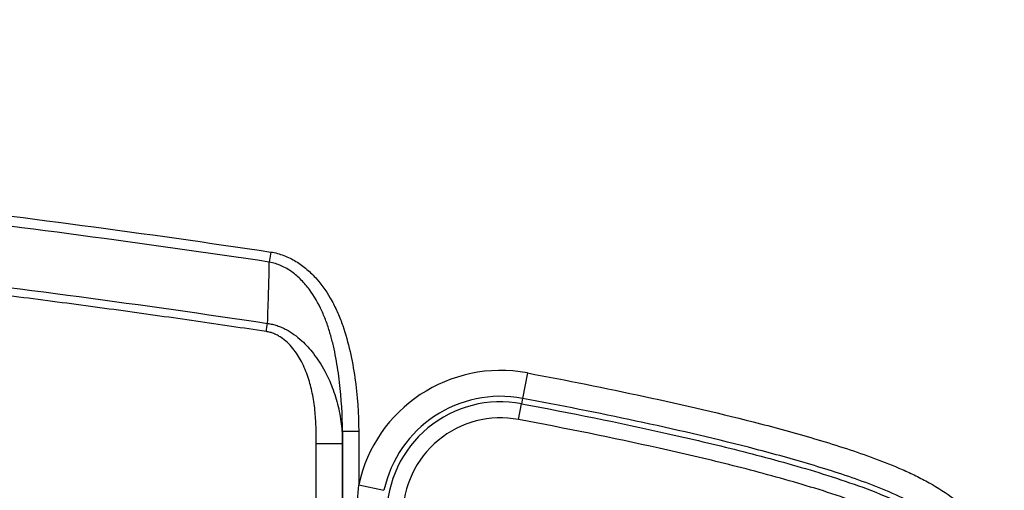
# Model space of a CAD drawing. Units: millimetres. Extents: x 0 to 8110, y 0 to 3360.
# Drawn here: x 1119 to 1196, y 1022 to 1059 of the extents above; entities that cross this region are included whole.
import ezdxf

# ---------------------------------------------------------------- set-up
doc = ezdxf.new("R2010")
doc.units = ezdxf.units.MM
doc.header["$LTSCALE"] = 12
doc.layers.add('TK1', color=7, linetype='Continuous', lineweight=25)

msp = doc.modelspace()

# ---------------------------------------------------------------- linework, layer by layer
at = {"layer": 'TK1'}
for p, q in [((1138.741, 1041.004), (1138.622, 1040.217)), ((1158.812, 1031.54), (1158.438, 1029.553)), ((1158.125, 1027.894), (1158.359, 1029.136)), ((1158.438, 1029.553), (1158.359, 1029.136)), ((1145.617, 1026.953), (1144.344, 1026.953)), ((1144.344, 1002.31), (1144.344, 1026.953)), ((1145.617, 1026.953), (1145.617, 1022.785)), ((1142.302, 1018.885), (1142.302, 1026.031)), ((1144.339, 1026.031), (1144.339, 1018.885)), ((1145.617, 1022.785), (1147.594, 1022.357))]:
    msp.add_line(p, q, dxfattribs=at)
for radius, end in [(11.352, 167.78964), (9.33, 167.78964), (8.905, 180), (7.642, 180)]:
    msp.add_arc((1156.713, 1020.384), radius, 79.34529, end, dxfattribs=at)
for points, knots in [([(901.158, 1059.186), (921.014, 1058.5), (940.864, 1057.677), (980.546, 1055.689), (1000.378, 1054.525), (1030.106, 1052.439), (1040.011, 1051.687), (1059.81, 1050.044), (1069.705, 1049.154), (1089.472, 1047.201), (1099.346, 1046.139), (1114.137, 1044.369), (1119.064, 1043.749), (1128.909, 1042.436), (1133.828, 1041.744), (1138.741, 1041.004)], [0, 0, 0, 0, 0.25, 0.25, 0.5, 0.5, 0.625, 0.625, 0.75, 0.75, 0.875, 0.875, 0.9375, 0.9375, 1, 1, 1, 1]), ([(1138.622, 1040.217), (1133.711, 1040.956), (1128.794, 1041.647), (1118.953, 1042.958), (1114.028, 1043.577), (1099.243, 1045.345), (1089.372, 1046.406), (1069.612, 1048.356), (1059.721, 1049.244), (1039.93, 1050.884), (1030.029, 1051.635), (1000.312, 1053.717), (980.487, 1054.877), (940.821, 1056.86), (920.978, 1057.681), (901.13, 1058.365)], [0, 0, 0, 0, 0.0625, 0.0625, 0.125, 0.125, 0.25, 0.25, 0.375, 0.375, 0.5, 0.5, 0.75, 0.75, 1, 1, 1, 1]), ([(901.119, 1053.596), (920.956, 1052.913), (940.789, 1052.092), (980.436, 1050.109), (1000.252, 1048.947), (1029.951, 1046.864), (1039.847, 1046.113), (1059.628, 1044.471), (1069.512, 1043.581), (1089.264, 1041.628), (1099.131, 1040.565), (1118.838, 1038.201), (1128.678, 1036.904), (1138.49, 1035.419)], [0, 0, 0, 0, 0.25, 0.25, 0.5, 0.5, 0.625, 0.625, 0.75, 0.75, 0.875, 0.875, 1, 1, 1, 1]), ([(1138.393, 1034.778), (1137.483, 1034.914), (1135.648, 1035.19), (1132.871, 1035.595), (1130.046, 1035.998), (1127.173, 1036.398), (1124.252, 1036.795), (1121.283, 1037.19), (1118.266, 1037.581), (1115.202, 1037.97), (1112.089, 1038.357), (1105.197, 1039.193), (1094.275, 1040.439), (1074.888, 1042.447), (1050.08, 1044.691), (1026.666, 1046.476), (1009.048, 1047.677), (997.862, 1048.393), (986.472, 1049.077), (974.878, 1049.73), (963.08, 1050.351), (951.079, 1050.94), (938.873, 1051.498), (926.462, 1052.023), (913.849, 1052.519), (905.37, 1052.819), (901.098, 1052.97)], [0, 0, 0, 0, 0.01159, 0.023377, 0.035362, 0.047545, 0.059925, 0.072503, 0.085279, 0.098253, 0.111425, 0.124796, 0.185725, 0.249936, 0.370362, 0.499553, 0.545782, 0.592857, 0.640778, 0.689548, 0.739165, 0.789632, 0.840948, 0.893115, 0.946132, 1, 1, 1, 1]), ([(1138.741, 1041.004), (1139.094, 1040.951), (1139.434, 1040.86), (1140.089, 1040.613), (1140.406, 1040.457), (1141.014, 1040.087), (1141.298, 1039.877), (1141.832, 1039.419), (1142.084, 1039.167), (1142.788, 1038.371), (1143.181, 1037.791), (1143.688, 1036.866), (1143.843, 1036.548), (1144.127, 1035.901), (1144.254, 1035.573), (1144.602, 1034.581), (1144.785, 1033.906), (1145.093, 1032.542), (1145.219, 1031.852), (1145.521, 1029.762), (1145.617, 1028.361), (1145.617, 1026.953)], [0, 0, 0, 0, 0.0625, 0.0625, 0.125, 0.125, 0.1875, 0.1875, 0.25, 0.25, 0.375, 0.375, 0.4375, 0.4375, 0.5, 0.5, 0.625, 0.625, 0.75, 0.75, 1, 1, 1, 1]), ([(1138.49, 1035.418), (1138.514, 1036.261), (1138.544, 1037.083), (1138.594, 1038.678), (1138.613, 1039.451), (1138.622, 1040.217)], [0, 0, 0, 0, 0.5, 0.5, 1, 1, 1, 1]), ([(1144.344, 1026.953), (1144.345, 1028.242), (1144.272, 1029.526), (1144.044, 1031.445), (1143.948, 1032.082), (1143.772, 1033.028), (1143.708, 1033.342), (1143.565, 1033.967), (1143.485, 1034.277), (1143.306, 1034.894), (1143.208, 1035.2), (1142.987, 1035.807), (1142.864, 1036.108), (1142.46, 1036.989), (1142.143, 1037.548), (1141.565, 1038.327), (1141.354, 1038.578), (1140.902, 1039.04), (1140.659, 1039.253), (1140.133, 1039.635), (1139.85, 1039.802), (1139.26, 1040.064), (1138.946, 1040.163), (1138.622, 1040.217)], [0, 0, 0, 0, 0.25, 0.25, 0.375, 0.375, 0.4375, 0.4375, 0.5, 0.5, 0.5625, 0.5625, 0.625, 0.625, 0.75, 0.75, 0.8125, 0.8125, 0.875, 0.875, 0.9375, 0.9375, 1, 1, 1, 1]), ([(1138.49, 1035.419), (1138.552, 1035.41), (1138.678, 1035.391), (1138.866, 1035.351), (1139.053, 1035.302), (1139.238, 1035.245), (1139.419, 1035.179), (1139.603, 1035.103), (1139.777, 1035.021), (1140.107, 1034.855), (1140.582, 1034.555), (1141.323, 1033.947), (1142.165, 1033.004), (1142.958, 1031.763), (1143.595, 1030.369), (1143.968, 1029.163), (1144.174, 1028.144), (1144.275, 1027.393), (1144.33, 1026.695), (1144.336, 1026.246), (1144.339, 1026.031)], [0, 0, 0, 0, 0.015686, 0.031541, 0.047591, 0.063861, 0.079507, 0.095492, 0.113451, 0.127194, 0.187309, 0.252876, 0.365648, 0.501763, 0.621474, 0.752655, 0.822107, 0.88647, 0.94576, 1, 1, 1, 1]), ([(1142.302, 1026.031), (1142.301, 1026.26), (1142.3, 1026.69), (1142.278, 1027.553), (1142.208, 1028.641), (1142.016, 1029.935), (1141.682, 1031.22), (1141.198, 1032.408), (1140.612, 1033.326), (1140.046, 1033.94), (1139.628, 1034.274), (1139.269, 1034.489), (1138.983, 1034.622), (1138.692, 1034.722), (1138.492, 1034.759), (1138.393, 1034.778)], [0, 0, 0, 0, 0.066742, 0.124922, 0.251292, 0.383589, 0.504985, 0.636814, 0.755566, 0.819445, 0.879078, 0.910566, 0.940977, 0.970663, 1, 1, 1, 1]), ([(1158.812, 1031.54), (1161.87, 1030.965), (1164.922, 1030.357), (1171.004, 1029.048), (1174.035, 1028.349), (1178.553, 1027.174), (1180.055, 1026.761), (1183.037, 1025.869), (1184.516, 1025.393), (1186.701, 1024.584), (1187.424, 1024.298), (1188.492, 1023.828), (1188.846, 1023.665), (1189.548, 1023.32), (1189.896, 1023.139), (1190.918, 1022.568), (1191.573, 1022.15), (1192.504, 1021.454), (1192.806, 1021.21), (1193.394, 1020.7), (1193.681, 1020.435), (1193.959, 1020.158)], [0, 0, 0, 0, 0.25, 0.25, 0.5, 0.5, 0.625, 0.625, 0.75, 0.75, 0.8125, 0.8125, 0.84375, 0.84375, 0.875, 0.875, 0.9375, 0.9375, 0.96875, 0.96875, 1, 1, 1, 1]), ([(1158.359, 1029.136), (1162.161, 1028.42), (1165.949, 1027.657), (1171.597, 1026.391), (1173.474, 1025.949), (1177.211, 1025.004), (1179.071, 1024.502), (1181.84, 1023.672), (1182.76, 1023.383), (1184.587, 1022.763), (1185.495, 1022.433), (1187.29, 1021.699), (1188.178, 1021.295), (1189.259, 1020.692), (1189.474, 1020.566), (1189.9, 1020.302), (1190.112, 1020.164), (1190.731, 1019.736), (1191.125, 1019.429), (1191.878, 1018.775), (1192.24, 1018.432), (1192.749, 1017.878), (1192.914, 1017.686), (1193.227, 1017.292), (1193.374, 1017.09), (1194.068, 1016.058), (1194.48, 1015.156), (1195.145, 1013.266), (1195.395, 1012.292), (1195.81, 1010.331), (1195.974, 1009.342), (1196.113, 1008.35)], [0, 0, 0, 0, 0.25, 0.25, 0.375, 0.375, 0.5, 0.5, 0.5625, 0.5625, 0.625, 0.625, 0.6875, 0.6875, 0.703125, 0.703125, 0.71875, 0.71875, 0.75, 0.75, 0.78125, 0.78125, 0.796875, 0.796875, 0.8125, 0.8125, 0.875, 0.875, 0.9375, 0.9375, 1, 1, 1, 1]), ([(1192.531, 1018.726), (1192.262, 1018.994), (1191.984, 1019.249), (1191.412, 1019.738), (1191.117, 1019.971), (1190.206, 1020.631), (1189.563, 1021.022), (1188.226, 1021.732), (1187.539, 1022.047), (1186.152, 1022.63), (1185.45, 1022.897), (1183.329, 1023.656), (1181.894, 1024.107), (1179.005, 1024.954), (1177.551, 1025.348), (1173.176, 1026.473), (1170.24, 1027.147), (1164.351, 1028.409), (1161.398, 1028.996), (1158.438, 1029.553)], [0, 0, 0, 0, 0.03125, 0.03125, 0.0625, 0.0625, 0.125, 0.125, 0.1875, 0.1875, 0.25, 0.25, 0.375, 0.375, 0.5, 0.5, 0.75, 0.75, 1, 1, 1, 1]), ([(1194.862, 1008.174), (1194.727, 1009.131), (1194.569, 1010.084), (1194.271, 1011.499), (1194.161, 1011.969), (1193.911, 1012.901), (1193.771, 1013.365), (1193.286, 1014.735), (1192.882, 1015.605), (1192.035, 1016.782), (1191.713, 1017.154), (1191.031, 1017.84), (1190.671, 1018.162), (1189.918, 1018.766), (1189.52, 1019.047), (1188.696, 1019.565), (1188.278, 1019.798), (1187.008, 1020.448), (1186.143, 1020.815), (1184.396, 1021.491), (1183.514, 1021.798), (1181.741, 1022.38), (1180.85, 1022.654), (1178.167, 1023.44), (1176.366, 1023.918), (1172.748, 1024.823), (1170.932, 1025.247), (1165.467, 1026.465), (1161.802, 1027.202), (1158.125, 1027.894)], [0, 0, 0, 0, 0.0625, 0.0625, 0.09375, 0.09375, 0.125, 0.125, 0.1875, 0.1875, 0.21875, 0.21875, 0.25, 0.25, 0.28125, 0.28125, 0.3125, 0.3125, 0.375, 0.375, 0.4375, 0.4375, 0.5, 0.5, 0.625, 0.625, 0.75, 0.75, 1, 1, 1, 1]), ([(1142.302, 1026.031), (1142.541, 1026.031), (1142.799, 1026.031), (1143.298, 1026.031), (1143.538, 1026.031), (1143.935, 1026.031), (1144.091, 1026.031), (1144.292, 1026.031), (1144.337, 1026.031), (1144.339, 1026.031)], [0, 0, 0, 0, 0.25, 0.25, 0.5, 0.5, 0.75, 0.75, 1, 1, 1, 1])]:
    msp.add_open_spline(points, degree=3, knots=knots, dxfattribs=at)
for points in [[(1138.393, 1034.778), (1138.426, 1034.999), (1138.461, 1035.228), (1138.49, 1035.419)], [(1144.344, 1026.953), (1144.342, 1026.645), (1144.341, 1026.338), (1144.339, 1026.031)], [(1145.518, 1020.384), (1145.518, 1021.186), (1145.551, 1021.986), (1145.617, 1022.785)]]:
    msp.add_open_spline(points, degree=3, dxfattribs=at)

doc.saveas('drawing.dxf')
